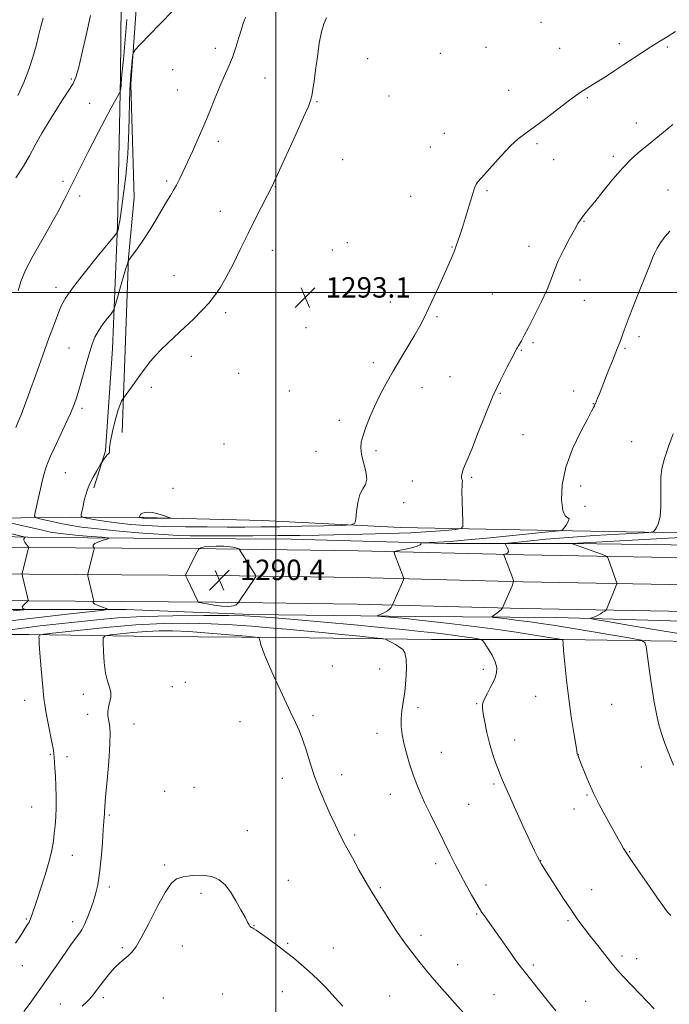
# Model space of a CAD drawing. Extents: x 2172300 to 2175200, y 329800 to 332700.
# Drawn here: x 2173400 to 2173654, y 330221 to 330607 of the extents above; entities that cross this region are included whole.
import ezdxf

# ---------------------------------------------------------------- set-up
doc = ezdxf.new("R2010")
doc.units = 0
doc.header["$MEASUREMENT"] = 0
for name, color, linetype, lineweight in [('32000', 7, 'Continuous', 0), ('DTM HARD BREAKLINE', 7, 'Continuous', 0), ('DTM SPOT ELEVATION', 2, 'Continuous', 13), ('INDEX CONTOUR', 41, 'Continuous', 13), ('INTERMEDIATE CONTOUR', 44, 'Continuous', 0), ('SPOT ELEVATION', 7, 'Continuous', 0)]:
    doc.layers.add(name, color=color, linetype=linetype, lineweight=lineweight)
doc.styles.add('Style-ITALICS', font='ITALICS.shx')

# ---------------------------------------------------------------- blocks, each defined once
blk = doc.blocks.new('SPOT')
at = {"layer": 'SPOT ELEVATION'}
for p, q in [((-3.910000000149012, -3.909999999974389), (3.820000000298023, 3.809999999997672)), ((-1.649999999906868, 3.770000000018626), (1.720000000204891, -3.929999999993015))]:
    blk.add_line(p, q, dxfattribs=at)

msp = doc.modelspace()

# ---------------------------------------------------------------- linework, layer by layer
at = {"layer": '32000', "flags": 128}
for points in [[(2173500, 332500), (2173500, 330000)], [(2172500, 330500), (2175000, 330500)]]:
    msp.add_lwpolyline(points, dxfattribs=at)
at = {"layer": 'DTM HARD BREAKLINE', "extrusion": (-0.1019098170209439, 0.04052878799006301, 0.9939677090020652), "elevation": -206817.616959324, "flags": 128}
msp.add_lwpolyline([(-1110230.86736947, 1886173.39507548), (-1110295.570582306, 1886150.235344292), (-1110318.132782055, 1886143.579201077)], dxfattribs=at)
at = {"layer": 'DTM HARD BREAKLINE'}
for points in [[(2173443.78, 330769.37, 1277.92), (2173440.88, 330704.38, 1280.5), (2173439.62, 330642.6, 1284.54), (2173439.2, 330584.86, 1285.79), (2173437.96, 330526.32, 1287.81), (2173435.99, 330477.88, 1291), (2173433.27, 330437.92, 1291.89), (2173428.73, 330423.41, 1292.25)], [(2173444.5, 330537.18, 1289.22), (2173443.21, 330581.61, 1288.42), (2173446.37, 330626, 1286.96), (2173447.93, 330674.45, 1283.81), (2173446.78, 330737.45, 1280.91), (2173449.02, 330768.12, 1279.49)], [(2173462.52, 330403.52, 1289.37), (2173505.96, 330403.2, 1289.2), (2173566.84, 330401.54, 1287.76), (2173615.96, 330401.59, 1283.99), (2173684.16, 330400.68, 1280.39), (2173734.48, 330398.69, 1277.87), (2173771.03, 330399.23, 1275.84), (2173818.51, 330398.07, 1274.39), (2173858.7, 330396.97, 1273.15), (2173930.95, 330395.22, 1270.92), (2174000.77, 330394.71, 1267.69), (2174068.57, 330395.03, 1266.28), (2174114.84, 330393.47, 1264.63), (2174185.06, 330391.33, 1263.14), (2174256.9, 330389.99, 1260.9), (2174268.28, 330391.94, 1260.7), (2174274.84, 330399.61, 1260.61), (2174278.53, 330405.26, 1260.7), (2174280.68, 330421.89, 1261.36), (2174279.22, 330444.64, 1262.06), (2174277.55, 330493.77, 1262.81)], [(2173419.55, 330411.95, 1291.65), (2173448.3, 330411.74, 1294.15), (2173494.92, 330410.62, 1293.51), (2173548.91, 330407.89, 1291.26), (2173609.13, 330406.68, 1288.17), (2173679.84, 330405.38, 1284.21), (2173747.42, 330402.17, 1279.06), (2173813.88, 330403.24, 1276.29), (2173881.09, 330401.97, 1274.07), (2173937.82, 330402.72, 1272.8), (2173987.15, 330400.41, 1271.69), (2174030.67, 330400.1, 1269.4), (2174073.79, 330399, 1267.26), (2174141.39, 330397.73, 1265.67), (2174177.13, 330397.08, 1263.69), (2174242.39, 330394.66, 1263.14), (2174262.22, 330395.68, 1263.06), (2174268.09, 330401.08, 1262.82), (2174277.55, 330420.05, 1262.7), (2174276.15, 330441.04, 1262.43)], [(2172542.22, 330412.17, 1278.79), (2172610.28, 330411.28, 1272.8), (2172683.76, 330409.97, 1266.62), (2172762.66, 330408.23, 1261.79), (2172827.1, 330406.59, 1257.95), (2172901.64, 330405.66, 1256.01), (2172963.82, 330404.81, 1256.76), (2173044.19, 330403.45, 1258.11), (2173131.56, 330403.2, 1262.9), (2173212.84, 330402.6, 1269.79), (2173292.13, 330401.24, 1276.52), (2173367.06, 330400.31, 1283.18), (2173439.69, 330399.78, 1288.84), (2173476.63, 330399.51, 1290.26), (2173532.29, 330398.71, 1288.64), (2173597.19, 330397.07, 1285.63), (2173668.66, 330395.77, 1282.07), (2173749.06, 330394.02, 1277.47), (2173840.7, 330392.57, 1273.71), (2173908.35, 330391.68, 1271.89), (2174000.75, 330389.09, 1269.16), (2174073.77, 330388.56, 1266.78), (2174151.9, 330387.6, 1264.33), (2174232.37, 330386.23, 1262.07)], [(2173419.55, 330411.95, 1291.65), (2173380.57, 330411.42, 1287.14), (2173332.67, 330410.96, 1282.26), (2173284.76, 330410.5, 1277.38), (2173225.5, 330411.75, 1272.78), (2173182.06, 330412.47, 1267.61), (2173139.84, 330412.37, 1263.89), (2173100.06, 330413.48, 1261.2)], [(2173462.52, 330403.52, 1289.37), (2173408.12, 330403.91, 1286.64), (2173361.45, 330405.07, 1281.72), (2173302.58, 330405.5, 1276.67), (2173251.04, 330407.09, 1273.4), (2173203.54, 330407.03, 1268.48), (2173155.64, 330407.79, 1263.97), (2173107.74, 330408.55, 1261.16), (2173086.63, 330407.89, 1260.58), (2173079.77, 330408.71, 1260.43)], [(2172542.13, 330401.67, 1278.98), (2172610.12, 330400.78, 1273), (2172683.55, 330399.47, 1266.82), (2172762.41, 330397.73, 1261.99), (2172826.9, 330396.09, 1258.15), (2172901.5, 330395.16, 1256.21), (2172963.66, 330394.31, 1256.96), (2173044.09, 330392.95, 1258.31), (2173131.51, 330392.7, 1263.1), (2173212.71, 330392.1, 1269.99), (2173291.97, 330390.74, 1276.72), (2173366.96, 330389.81, 1283.38), (2173439.61, 330389.28, 1289.04), (2173476.52, 330389.01, 1290.46), (2173532.08, 330388.21, 1288.84), (2173596.96, 330386.57, 1285.83), (2173668.45, 330385.27, 1282.27), (2173748.86, 330383.52, 1277.67), (2173840.55, 330382.07, 1273.91), (2173908.16, 330381.18, 1272.09), (2174000.62, 330379.34, 1269.36), (2174073.67, 330378.81, 1266.98), (2174151.76, 330377.85, 1264.53), (2174232.18, 330376.48, 1262.27)], [(2172541.75, 330391.18, 1278.78), (2172609.96, 330390.28, 1272.8), (2172683.34, 330388.97, 1266.62), (2172762.16, 330387.23, 1261.79), (2172826.7, 330385.59, 1257.95), (2172901.36, 330384.66, 1256.01), (2172963.5, 330383.81, 1256.76), (2173043.99, 330382.45, 1258.11), (2173131.46, 330382.2, 1262.9), (2173212.58, 330381.6, 1269.79), (2173291.81, 330380.24, 1276.52), (2173366.86, 330379.31, 1283.18), (2173439.53, 330378.78, 1288.84), (2173476.41, 330378.51, 1290.26), (2173531.87, 330377.71, 1288.64), (2173596.73, 330376.07, 1285.63), (2173668.24, 330374.77, 1282.07), (2173748.66, 330373.02, 1277.47), (2173840.4, 330371.57, 1273.71), (2173907.78, 330370.68, 1271.89), (2174000.49, 330369.59, 1269.16), (2174073.57, 330369.06, 1266.78), (2174151.62, 330368.1, 1264.33), (2174231.99, 330366.73, 1262.07)], [(2174313.85, 330281.84, 1265.8), (2174312.95, 330318.76, 1262.95), (2174309.23, 330340.55, 1260.89), (2174301.55, 330353.82, 1260.49), (2174294.59, 330358.92, 1260.1), (2174284.89, 330359.77, 1259.78), (2174249.94, 330362.74, 1261.36), (2174202.54, 330363.87, 1262.63), (2174142.32, 330364.31, 1263.86), (2174076.27, 330364.79, 1266.2), (2174008.66, 330364.51, 1268.29), (2173948.45, 330366.89, 1270.27), (2173889, 330366.94, 1271.98), (2173809.35, 330367.91, 1274.39), (2173735.53, 330369.23, 1277.84), (2173667.93, 330370.89, 1281.44), (2173610.05, 330372.48, 1284.73), (2173554.88, 330372.88, 1287.46), (2173490.38, 330373.74, 1289.72), (2173441.44, 330375.65, 1288.41), (2173388.21, 330375.65, 1285.17), (2173336.53, 330375.64, 1280.81), (2173321.76, 330376.14, 1280.01)], [(2173452.63, 330365.08, 1295.62), (2173403.28, 330365.83, 1291.69), (2173335.29, 330365.94, 1285.6), (2173276.64, 330369.09, 1279.5), (2173225.36, 330371.41, 1274.31), (2173178.72, 330369.03, 1268.37), (2173122, 330370.22, 1264.84), (2173060.22, 330371.06, 1261.44), (2172994.17, 330370.77, 1258.15), (2172930.83, 330370.84, 1256.17), (2172916.84, 330369.78, 1255.22)], [(2173452.63, 330365.08, 1295.62), (2173503.53, 330364.71, 1293.6), (2173561.03, 330363.9, 1291.26), (2173612.71, 330363.91, 1287.98), (2173663.99, 330363.15, 1284.81), (2173721.89, 330363.11, 1281.6), (2173770.46, 330362.75, 1278.55), (2173807.36, 330360.93, 1277.32), (2173867.97, 330360.88, 1274.71), (2173931.3, 330360.41, 1272.81), (2173995.01, 330357.61, 1271.38), (2174052.5, 330356.42, 1270.35), (2174105.74, 330356.8, 1268.69), (2174158.96, 330354.86, 1266.99), (2174236.28, 330354.68, 1264.65), (2174279.01, 330353.59, 1263.82), (2174291.44, 330351.95, 1263.54), (2174301.87, 330343.71, 1263.23), (2174306.8, 330328.13, 1263.5), (2174311.26, 330299.74, 1264.93)]]:
    msp.add_polyline3d(points, dxfattribs=at)
at = {"layer": 'DTM SPOT ELEVATION'}
for p in [(2173603.92, 330605.88, 1293.78), (2173634.54, 330597.58, 1292.5), (2173476.29, 330595.75, 1289.48), (2173564.4, 330593.75, 1293.71), (2173582.37, 330596.17, 1293.69), (2173611.2, 330595.72, 1293.16), (2173653.4, 330596.23, 1291.76), (2173536.04, 330591.63, 1293.3), (2173459.65, 330587.33, 1288.82), (2173419.83, 330583.66, 1283.78), (2173495.79, 330584.17, 1290.94), (2173461.38, 330579.34, 1289.1), (2173591.19, 330579.22, 1292.96), (2173427.03, 330574.12, 1285.38), (2173516.14, 330574.78, 1292.13), (2173544.31, 330577.06, 1293.29), (2173622.11, 330576.33, 1291.8), (2173641.31, 330566.42, 1290.62), (2173477.49, 330559.29, 1290.44), (2173566, 330562.41, 1292.9), (2173560.5, 330557.08, 1292.84), (2173602.38, 330558.31, 1291.69), (2173526.16, 330552.13, 1292.83), (2173608.92, 330552.02, 1291.21), (2173632.22, 330553.43, 1290.33), (2173416.67, 330543.58, 1285.72), (2173457.26, 330543.75, 1289.75), (2173499.88, 330541.49, 1292.08), (2173582.69, 330539.94, 1291.81), (2173653.65, 330540.13, 1288.77), (2173423.13, 330537.87, 1286.36), (2173552.85, 330537.73, 1292.87), (2173478.25, 330531.85, 1291.12), (2173620.76, 330527.86, 1289.91), (2173498.63, 330516.57, 1292.75), (2173522.17, 330516.66, 1292.96), (2173528.04, 330519.57, 1292.97), (2173569, 330517.86, 1292.07), (2173599.22, 330518.05, 1290.63), (2173460.07, 330506.61, 1291.1), (2173619.16, 330504.87, 1289.42), (2173413.84, 330501.99, 1287.46), (2173584.88, 330499.35, 1291.14), (2173620.87, 330496.97, 1289.16), (2173544.82, 330496.22, 1292.64), (2173480.31, 330492.08, 1292.36), (2173563.1, 330490.47, 1291.82), (2173511.8, 330486.2, 1293.22), (2173642.31, 330482.73, 1287.6), (2173418.96, 330478.23, 1289.03), (2173600.82, 330480.38, 1289.74), (2173636.75, 330478.06, 1287.84), (2173466.9, 330474.93, 1292.5), (2173596.21, 330477.26, 1289.89), (2173538.19, 330472.46, 1292.41), (2173485.47, 330468.3, 1293.16), (2173568.2, 330466.92, 1291.06), (2173451.19, 330462.76, 1292.43), (2173557.31, 330462.73, 1291.35), (2173505.25, 330461.4, 1293.07), (2173587.97, 330460.46, 1289.84), (2173616.76, 330461.41, 1288.55), (2173424.07, 330454.54, 1290.35), (2173624.36, 330456.45, 1288.05), (2173400.74, 330453.07, 1288.01), (2173524.92, 330449.86, 1292.45), (2173596.82, 330444.28, 1289.04), (2173479.65, 330440.57, 1293.77), (2173639.38, 330441.55, 1286.82), (2173515.74, 330437.66, 1292.74), (2173539.24, 330437.92, 1291.71), (2173417.6, 330429.39, 1290.94), (2173576.74, 330427.53, 1289.78), (2173553.5, 330426.08, 1290.93), (2173619.48, 330424.11, 1287.45), (2173459.77, 330423.24, 1293.48), (2173550.03, 330417.54, 1291.56), (2173621.2, 330416.13, 1287.89), (2173522.12, 330353.52, 1293.66), (2173540.64, 330352.4, 1292.88), (2173581.28, 330352.23, 1290.46), (2173464.5, 330347.17, 1295.31), (2173459.4, 330345.37, 1295.29), (2173401.67, 330340.02, 1291.35), (2173424.62, 330342.37, 1293.34), (2173578.75, 330338.76, 1290.11), (2173601.78, 330341.58, 1288.72), (2173555.68, 330337.17, 1291.56), (2173631.6, 330338.55, 1287.03), (2173426.31, 330334.51, 1293.43), (2173485.98, 330331.64, 1294.76), (2173514.57, 330334.1, 1293.71), (2173444.43, 330330.79, 1294.73), (2173539.71, 330327.08, 1292.55), (2173593.63, 330324.46, 1289.35), (2173564.89, 330319.63, 1291.17), (2173411.73, 330318.9, 1291.86), (2173418.19, 330318.03, 1292.52), (2173618.53, 330318.75, 1287.98), (2173643.26, 330313.92, 1286.76), (2173502.56, 330309.47, 1294.57), (2173525.86, 330310.95, 1293.48), (2173456.45, 330304.35, 1295.52), (2173467.89, 330306.01, 1295.66), (2173585.54, 330307.27, 1290.23), (2173544.88, 330303.26, 1292.65), (2173621.95, 330302.91, 1288.13), (2173404.4, 330298.27, 1290.94), (2173575.51, 330299.33, 1291.06), (2173616.83, 330297.41, 1288.57), (2173434.81, 330295.11, 1294.2), (2173488.89, 330288.96, 1295.35), (2173530.96, 330287.28, 1293.72), (2173638.6, 330280.77, 1287.91), (2173420.33, 330279.25, 1292.87), (2173603.82, 330277.25, 1289.96), (2173456.43, 330275.43, 1295.81), (2173562.63, 330275.97, 1292.42), (2173504.94, 330269.47, 1295.39), (2173434.72, 330266.85, 1294.38), (2173540.96, 330266.6, 1293.79), (2173582.34, 330267.69, 1291.53), (2173623.69, 330265.8, 1289.22), (2173470.67, 330264.37, 1296.3), (2173402.23, 330254.33, 1291.83), (2173578.64, 330256.28, 1292.14), (2173614.47, 330253.67, 1290.22), (2173420.38, 330253.25, 1293.48), (2173491.41, 330251.65, 1295.96), (2173556.88, 330247.95, 1293.58), (2173439.86, 330243.13, 1295.77), (2173463.32, 330243.68, 1296.67), (2173504.71, 330244.76, 1295.86), (2173522.51, 330242.88, 1295.39), (2173635.58, 330239.75, 1289.66), (2173641.42, 330238.78, 1289.41), (2173400.71, 330236, 1292.75), (2173571.22, 330236.39, 1293.31), (2173600.86, 330236.23, 1291.7), (2173432.43, 330223.51, 1296.41), (2173455.88, 330223.34, 1297.22), (2173479.24, 330224.85, 1297.29), (2173502.59, 330225.78, 1296.62), (2173544.58, 330224.12, 1295.07), (2173585.49, 330224.69, 1293.06), (2173415.61, 330220.94, 1295.12), (2173621.35, 330221.98, 1291.19)]:
    msp.add_point(p, dxfattribs=at)
at = {"layer": 'INDEX CONTOUR', "elevation": 1290, "flags": 128}
for points in [[(2173488.209, 330608.0081000001), (2173487.7511, 330606.9650000001), (2173487.225, 330605.4660000001), (2173486.527, 330603.192), (2173485.575, 330599.9630000001), (2173484.391, 330596.1280000001), (2173483.016, 330592.1720000001), (2173481.489, 330588.4430000001), (2173479.829, 330584.7390000001), (2173478.047, 330580.7180000001), (2173476.1489, 330576.1299000001), (2173474.119, 330571.0810000001), (2173471.934, 330565.7630000001), (2173469.61, 330560.3971000001), (2173467.32, 330555.3030000001), (2173463.627, 330547.2280000001), (2173462.291, 330544.3860000001), (2173461.122, 330542.094), (2173459.975, 330540.1150000001), (2173458.711, 330538.0810000001), (2173457.195, 330535.594), (2173453.16, 330528.6410000001), (2173450.7839, 330524.7200000001), (2173448.327, 330520.947), (2173446.061, 330517.6560000001), (2173444.296, 330515.1790000001), (2173442.219, 330512.3590000001), (2173442.1319, 330512.1670000001), (2173441.837, 330511.2580000001), (2173441.151, 330508.9550000001), (2173439.988, 330504.9260000001), (2173437.508, 330496.2310000001), (2173436.832, 330493.9510000001), (2173436.301, 330492.7690000001), (2173435.462, 330491.6690000001), (2173434.004, 330489.871), (2173432.204, 330487.5160000001), (2173430.481, 330484.9810000001), (2173429.145, 330482.5000000001), (2173428.058, 330479.7560000001), (2173426.972, 330476.29), (2173425.707, 330471.8550000001), (2173423.131, 330462.6110000001), (2173422.088, 330459.1180000001), (2173420.999, 330456.0190000001), (2173419.538, 330452.5150000001)], [(2173419.538, 330452.5150000001), (2173417.511, 330448.077), (2173413.17, 330438.876), (2173411.647, 330435.5390000001), (2173410.586, 330432.9980000001), (2173409.796, 330430.7890000001), (2173409.11, 330428.5020000001), (2173408.448, 330425.9490000001), (2173407.753, 330422.991), (2173406.998, 330419.6201000001), (2173405.722, 330413.7640000001), (2173405.482, 330412.3360000001), (2173405.823, 330411.7090000001), (2173407.038, 330411.3470000001), (2173409.305, 330410.8200000001), (2173412.3419, 330410.1330000001), (2173415.7551, 330409.3960000001), (2173419.363, 330408.6950000001), (2173423.855, 330408.001), (2173430.136, 330407.2600000001), (2173438.639, 330406.4480000001), (2173447.909, 330405.6730000001), (2173456.022, 330405.0710000001), (2173461.727, 330404.741), (2173466.475, 330404.6181000001), (2173472.393, 330404.5970000001), (2173480.959, 330404.5950000001), (2173491.065, 330404.6080000001), (2173500.956, 330404.6550000001), (2173509.365, 330404.7490000001), (2173516.978, 330404.8831000001), (2173534.149, 330405.2300000001), (2173543.821, 330405.4700000001), (2173552.927, 330405.8060000001), (2173560.565, 330406.2500000001), (2173566.448, 330406.7180000001), (2173570.449, 330407.0980000001), (2173572.567, 330407.4140000001), (2173573.311, 330408.2360000001), (2173573.322, 330410.2660000001), (2173573.146, 330413.8890000001), (2173572.969, 330418.2121000001), (2173572.886, 330422.0220000001), (2173572.953, 330424.4010000001), (2173573.073, 330425.6020000001), (2173573.109, 330426.1740000001), (2173572.805, 330427.1390000001), (2173572.772, 330427.9610000001), (2173573.007, 330429.1780000001), (2173573.437, 330430.5860000001), (2173573.939, 330431.9000000001), (2173574.467, 330433.0641000001), (2173575.288, 330434.9100000001), (2173576.747, 330438.4950000001), (2173579.066, 330444.4709000001), (2173581.969, 330451.866), (2173585.06, 330459.3030000001), (2173587.97, 330465.6249000001), (2173590.464, 330470.5650000001), (2173593.458, 330476.2050000001), (2173594.347, 330477.9240000001), (2173594.638, 330478.4051000001), (2173595.004, 330478.9770000001), (2173595.506, 330479.7890000001), (2173596.226, 330481.0320000001), (2173597.339, 330483.0700000001), (2173599.042, 330486.3040000001), (2173601.409, 330490.9160000001), (2173604.015, 330496.1890000001), (2173606.311, 330501.1880000001), (2173607.925, 330505.2400000001), (2173609.206, 330508.7530000001), (2173610.679, 330512.3990000001), (2173612.702, 330516.6180000001), (2173614.96, 330520.9100000001), (2173616.969, 330524.5430000001), (2173618.375, 330526.9860000001), (2173619.345, 330528.5340000001), (2173620.174, 330529.6840000001), (2173621.165, 330530.9290000001), (2173622.639, 330532.741), (2173624.926, 330535.5840000001), (2173628.205, 330539.7000000001), (2173632.065, 330544.4330000001), (2173635.946, 330548.9020000001), (2173639.457, 330552.4760000001), (2173642.88, 330555.5100000001), (2173646.667, 330558.6040000001), (2173651.072, 330562.1640000001), (2173655.558, 330565.8090000001)], [(2173473.1291, 330377.8670000001), (2173475.801, 330377.4301000001), (2173478.849, 330377.0370000001), (2173481.559, 330376.8900000001), (2173483.38, 330377.1230000001), (2173484.42, 330377.577), (2173484.949, 330378.0200000001), (2173485.236, 330378.3230000001), (2173485.554, 330378.7520000001), (2173491.999, 330388.3450000001), (2173492.174, 330388.7060000001), (2173492.0129, 330389.1940000001), (2173491.377, 330390.2260000001), (2173485.613, 330399.2920000001), (2173485.485, 330399.4210000001), (2173485.273, 330399.5540000001), (2173484.838, 330399.7720000001), (2173483.92, 330400.0390000001), (2173482.228, 330400.2870000001), (2173479.633, 330400.4570000001), (2173476.649, 330400.5190000001), (2173473.954, 330400.4500000001), (2173472.072, 330400.246), (2173470.931, 330399.9800000001), (2173470.307, 330399.7459000001), (2173469.973, 330399.5690000001), (2173469.695, 330399.1960000001), (2173469.232, 330398.3110000001), (2173464.813, 330389.5930000001), (2173464.662, 330389.1930000001), (2173464.77, 330388.7060000001), (2173465.231, 330387.7150000001), (2173469.615, 330378.6680000001), (2173469.741, 330378.5510000001), (2173469.964, 330378.4840000001), (2173470.421, 330378.3779000001), (2173471.378, 330378.1840000001), (2173473.1291, 330377.8670000001)], [(2173648.219, 330219.0930000001), (2173645.699, 330221.7210000001), (2173636.392, 330231.5220000001), (2173634.421, 330233.6350000001), (2173632.9, 330235.3600000001), (2173631.2, 330237.4360000001), (2173628.8599, 330240.393), (2173626.104, 330243.9180000001), (2173623.328, 330247.491), (2173620.813, 330250.7600000001), (2173618.372, 330254.0520000001), (2173615.703, 330257.8630000001), (2173612.637, 330262.4660000001), (2173609.546, 330267.2310000001), (2173605.167, 330274.072), (2173604.057, 330275.8570000001), (2173603.277, 330277.224), (2173602.498, 330278.7550000001), (2173601.384, 330281.1060000001), (2173596.974, 330290.6170000001), (2173594.01, 330297.0490000001), (2173591.378, 330302.8460000001), (2173589.568, 330306.9820000001), (2173588.348, 330309.9490000001), (2173587.31, 330312.6150000001), (2173586.134, 330315.6910000001), (2173584.873, 330319.2560000001), (2173583.67, 330323.2320000001), (2173582.648, 330327.4620000001), (2173581.841, 330331.4810000001), (2173581.259, 330334.7470000001), (2173580.938, 330336.9290000001), (2173581.015, 330338.5490000001), (2173581.649, 330340.3400000001), (2173582.898, 330342.8290000001), (2173584.415, 330345.719), (2173585.747, 330348.5060000001), (2173586.513, 330350.8340000001), (2173586.61, 330352.9260000001), (2173586.004, 330355.1510000001), (2173584.7451, 330357.7300000001), (2173583.225, 330360.2930000001), (2173581.921, 330362.3190000001), (2173581.126, 330363.4450000001), (2173580.408, 330363.9270000001), (2173579.15, 330364.1790000001), (2173576.898, 330364.5340000001), (2173573.835, 330364.9990000001), (2173570.305, 330365.501), (2173566.516, 330365.9880000001), (2173562.132, 330366.4990000001), (2173556.6819, 330367.094), (2173549.7511, 330367.822), (2173541.1659, 330368.6820000001), (2173530.812, 330369.6610000001), (2173518.942, 330370.7230000001), (2173507.281, 330371.7330000001), (2173497.924, 330372.5300000001), (2173492.111, 330373.0020000001), (2173487.675, 330373.2160000001), (2173481.598, 330373.2870000001), (2173471.77, 330373.2980000001), (2173459.713, 330373.2010000001), (2173447.86, 330372.9160000001), (2173438.074, 330372.3890000001), (2173429.948, 330371.6799000001), (2173422.508, 330370.876), (2173415.01, 330370.0470000001), (2173407.639, 330369.2130000001), (2173400.808, 330368.3750000001), (2173394.904, 330367.5530000001)]]:
    msp.add_lwpolyline(points, dxfattribs=at)
at = {"layer": 'INTERMEDIATE CONTOUR', "flags": 128}
for points, elevation in [([(2173460.093, 330610.8410000001), (2173454.445, 330605.0470000001), (2173446.874, 330597.2300000001), (2173444.926, 330595.148), (2173444.145, 330593.8800000001), (2173443.861, 330592.3380000001), (2173443.536, 330589.594), (2173443.155, 330585.3600000001), (2173442.835, 330579.5060000001), (2173442.421, 330563.4530000001), (2173441.978, 330554.4110000001), (2173441.189, 330545.5810000001), (2173440.237, 330537.7530000001), (2173439.388, 330531.746), (2173438.838, 330528.1030000001), (2173438.531, 330526.2520000001), (2173438.345, 330525.3400000001), (2173438.181, 330524.6660000001), (2173437.927, 330523.7300000001), (2173437.74, 330523.3670000001), (2173436.827, 330522.2050000001), (2173430.067, 330513.947), (2173424.9051, 330507.5499000001), (2173420.386, 330501.7500000001), (2173417.598, 330497.7830000001), (2173416.095, 330495.0430000001), (2173415.052, 330492.4680000001), (2173412.468, 330485.7470000001), (2173411.237, 330482.4890000001), (2173410.269, 330479.8190000001), (2173407.94, 330473.2030000001), (2173405.987, 330467.768), (2173401.036, 330454.143), (2173400.382, 330452.4410000001), (2173398.152, 330447.023)], 1288), ([(2173427.364, 330608.648), (2173425.693, 330600.9500000001), (2173424.064, 330593.6400000001), (2173422.711, 330587.8900000001), (2173421.72, 330584.3990000001), (2173420.589, 330581.9760000001), (2173418.675, 330578.9570000001), (2173415.576, 330574.1510000001), (2173411.873, 330568.2720000001), (2173408.392, 330562.5050000001), (2173405.72, 330557.7330000001), (2173403.4889, 330553.6170000001), (2173401.094, 330549.5150000001), (2173398.1161, 330544.9710000001)], 1284), ([(2173408.817, 330607.5690000001), (2173407.963, 330604.2370000001), (2173407.094, 330600.6330000001), (2173406.101, 330596.6800000001), (2173404.847, 330592.2860000001), (2173403.227, 330587.4260000001), (2173401.261, 330582.3299000001), (2173398.999, 330577.2930000001)], 1282), ([(2173441.6661, 330607.1070000001), (2173440.86, 330597.6940000001), (2173440.281, 330591.3420000001), (2173439.682, 330585.4310000001), (2173439.567, 330583.9570000001), (2173439.448, 330581.8560000001), (2173439.354, 330580.8800000001), (2173439.1469, 330579.3020000001), (2173439.036, 330578.827), (2173438.6169, 330577.9620000001), (2173435.555, 330572.3630000001), (2173433.043, 330567.7390000001), (2173430.485, 330562.9430000001), (2173428.265, 330558.6510000001), (2173426.349, 330554.8350000001), (2173422.873, 330547.8290000001), (2173419.21, 330540.5170000001), (2173417.1149, 330536.371), (2173414.674, 330531.7070000001), (2173411.734, 330526.3810000001), (2173408.272, 330520.3890000001), (2173404.794, 330514.2810000001), (2173401.935, 330508.7470000001), (2173400.141, 330504.2830000001), (2173399.083, 330500.621)], 1286), ([(2173519.908, 330607.6690000001), (2173518.7671, 330605.3080000001), (2173517.868, 330602.2300000001), (2173517.05, 330597.7370000001), (2173516.291, 330592.4280000001), (2173515.604, 330587.2270000001), (2173514.999, 330582.8940000001), (2173514.482, 330579.5330000001), (2173514.052, 330577.0820000001), (2173513.623, 330575.2660000001), (2173512.7491, 330572.942), (2173510.895, 330568.7530000001), (2173507.785, 330561.9280000001), (2173499.176, 330543.1660000001), (2173497.998, 330540.665), (2173496.725, 330538.1180000001), (2173492.109, 330529.0580000001), (2173489.133, 330523.1190000001), (2173486.064, 330516.8780000001), (2173483.103, 330510.8880000001), (2173480.438, 330505.7230000001), (2173478.169, 330501.7660000001), (2173476.041, 330498.6461000001), (2173473.714, 330495.7990000001), (2173470.929, 330492.7790000001), (2173467.77, 330489.5910000001), (2173464.405, 330486.3580000001), (2173457.821, 330480.2400000001), (2173455.059, 330477.6000000001), (2173452.8559, 330475.3070000001), (2173450.912, 330473.0170000001), (2173448.823, 330470.2890000001), (2173446.338, 330466.8880000001), (2173443.833, 330463.3920000001), (2173439.987, 330457.9680000001), (2173439.597, 330457.3460000001), (2173438.993, 330456.0150000001), (2173438.15, 330453.5420000001), (2173437.096, 330449.7400000001), (2173436.042, 330445.4180000001), (2173435.251, 330441.6310000001), (2173434.9, 330439.1839000001), (2173434.834, 330437.8750000001), (2173434.813, 330437.251), (2173434.644, 330436.903), (2173433.832, 330436.1620000001), (2173433.258, 330435.469), (2173432.687, 330434.6780000001), (2173431.955, 330433.5870000001), (2173431.635, 330433.0650000001), (2173429.885, 330430.0850000001), (2173428.509, 330427.6240000001), (2173427.202, 330425.0540000001), (2173426.218, 330422.7229000001), (2173425.512, 330420.5860000001), (2173424.967, 330418.5020000001), (2173424.488, 330416.3990000001), (2173424.086, 330414.4850000001), (2173423.7969, 330413.0401000001), (2173423.722, 330412.2370000001), (2173424.236, 330411.8420000001), (2173425.779, 330411.5170000001), (2173428.664, 330411.0001000001), (2173432.702, 330410.3389000001), (2173437.577, 330409.6589), (2173443.059, 330409.0700000001), (2173449.277, 330408.6050000001), (2173456.447, 330408.2829000001), (2173464.605, 330408.1100000001), (2173473.07, 330408.0440000001), (2173480.982, 330408.0310000001), (2173487.806, 330408.0320000001), (2173494.305, 330408.0620000001), (2173501.568, 330408.1500000001), (2173510.2, 330408.3100000001), (2173518.8689, 330408.4990000001), (2173525.759, 330408.6600000001), (2173529.562, 330408.8360000001), (2173531.011, 330409.474), (2173531.3491, 330411.1190000001), (2173531.625, 330414.0690000001), (2173532.127, 330417.6200000001), (2173532.95, 330420.822), (2173534.091, 330423.0170000001), (2173535.156, 330424.7350000001), (2173535.654, 330426.7990000001), (2173535.267, 330429.7810000001), (2173533.561, 330436.5050000001), (2173533.2579, 330439.0810000001), (2173533.503, 330441.349), (2173534.218, 330443.8950000001), (2173535.335, 330447.165), (2173536.82, 330451.0490000001), (2173538.649, 330455.2990000001), (2173540.7991, 330459.7170000001), (2173543.255, 330464.3131000001), (2173546.002, 330469.148), (2173548.975, 330474.1980000001), (2173554.446, 330483.3880000001), (2173556.412, 330486.8300000001), (2173558.083, 330489.9990000001), (2173559.866, 330493.6830000001), (2173562.038, 330498.3880000001), (2173564.356, 330503.5090000001), (2173569.086, 330514.0590000001), (2173569.766, 330515.6550000001), (2173570.171, 330516.7220000001), (2173570.793, 330518.6250000001), (2173572.079, 330522.3380000001), (2173573.0921, 330525.4390000001), (2173574.3369, 330529.4600000001), (2173576.775, 330537.5140000001), (2173577.591, 330540.1110000001), (2173578.154, 330541.702), (2173578.585, 330542.6350000001), (2173579.063, 330543.3060000001), (2173581.797, 330546.3150000001), (2173584.763, 330549.6820000001), (2173588.3779, 330553.7179), (2173591.945, 330557.452), (2173594.991, 330560.2040000001), (2173597.931, 330562.4540000001), (2173601.405, 330564.974), (2173605.797, 330568.2790000001), (2173614.545, 330574.9850000001), (2173617.368, 330577.072), (2173619.251, 330578.3720000001), (2173620.744, 330579.3260000001), (2173624.224, 330581.5150000001), (2173626.582, 330583.0130000001), (2173629.496, 330584.8830000001), (2173632.828, 330587.0420000001), (2173636.384, 330589.3730000001), (2173643.529, 330594.1020000001), (2173646.919, 330596.295), (2173650.116, 330598.2890000001), (2173653.279, 330600.2250000001), (2173656.618, 330602.295)], 1292), ([(2173654.756, 330255.6640000001), (2173653.763, 330256.7160000001), (2173653.497, 330257.0220000001), (2173653.189, 330257.4060000001), (2173652.661, 330258.0960000001), (2173651.568, 330259.599), (2173649.525, 330262.4930000001), (2173646.358, 330267.045), (2173642.746, 330272.2830000001), (2173639.577, 330276.9240000001), (2173637.509, 330280.028), (2173636.26, 330282.0080000001), (2173635.315, 330283.621), (2173634.232, 330285.5190000001), (2173631.126, 330291.05), (2173629.004, 330294.8900000001), (2173626.693, 330299.2200000001), (2173624.444, 330303.7140000001), (2173622.477, 330308.0410000001), (2173620.886, 330311.844), (2173619.731, 330314.7560000001), (2173618.28, 330318.5470000001), (2173618.203, 330318.7880000001), (2173618.126, 330319.1240000001), (2173617.9349, 330320.1940000001), (2173617.493, 330322.7650000001), (2173616.716, 330327.3610000001), (2173615.736, 330333.5440000001), (2173614.738, 330340.6380000001), (2173613.883, 330347.9260000001), (2173613.218, 330354.5350000001), (2173612.767, 330359.5550000001), (2173612.532, 330362.3620000001), (2173612.418, 330363.8711000001), (2173612.405, 330363.8940000001), (2173612.232, 330363.9320000001), (2173607.913, 330364.6220000001), (2173602.085, 330365.54), (2173594.16, 330366.7430000001), (2173585.026, 330368.0410000001), (2173575.596, 330369.2640000001), (2173566.855, 330370.317), (2173559.8141, 330371.1270000001), (2173555.126, 330371.6510000001), (2173552.039, 330371.9760000001), (2173549.446, 330372.2230000001), (2173541.284, 330372.9310000001), (2173540.037, 330373.0520000001), (2173539.777, 330373.1790000001), (2173540.282, 330373.4199000001), (2173541.315, 330373.8540000001), (2173542.577, 330374.4479000001), (2173543.755, 330375.1350000001), (2173544.603, 330375.8460000001), (2173545.137, 330376.4940000001), (2173545.442, 330376.9831000001), (2173545.704, 330377.4640000001), (2173549.6039, 330386.415), (2173550.007, 330387.3730000001), (2173550.112, 330387.8400000001), (2173550.008, 330388.2150000001), (2173546.594, 330397.0560000001), (2173546.309, 330397.9890000001), (2173546.6671, 330398.4320000001), (2173547.977, 330398.7620000001), (2173550.35, 330399.2740000001), (2173553.1161, 330399.9140000001), (2173555.409, 330400.5420000001), (2173556.585, 330401.0440000001), (2173556.8961, 330401.4070000001), (2173556.814, 330401.6420000001), (2173556.784, 330401.7660000001), (2173557.138, 330401.8179000001), (2173560.211, 330401.8920000001), (2173563.536, 330402.0430000001), (2173568.455, 330402.3780000001), (2173575.064, 330402.9480000001), (2173582.635, 330403.6740000001), (2173590.2331, 330404.4410000001), (2173606.899, 330406.1770000001), (2173609.567, 330406.4350000001), (2173611.017, 330406.5550000001), (2173611.706, 330406.599), (2173612.056, 330406.6520000001), (2173612.36, 330406.9090000001), (2173612.881, 330407.5900000001), (2173613.752, 330408.7960000001), (2173614.601, 330410.1560000001), (2173614.929, 330411.1821000001), (2173614.407, 330411.6460000001), (2173613.39, 330412.3720000001), (2173612.3989, 330414.4481), (2173611.9171, 330418.6560000001), (2173612.254, 330424.5760000001), (2173613.682, 330431.4830000001), (2173616.28, 330438.6330000001), (2173619.367, 330445.197), (2173622.071, 330450.3250000001), (2173623.73, 330453.4270000001), (2173624.526, 330454.952), (2173624.851, 330455.6130000001), (2173625.0451, 330456.0380000001), (2173625.251, 330456.5200000001), (2173626.053, 330458.4930000001), (2173626.783, 330460.3180000001), (2173630.502, 330469.7880000001), (2173631.853, 330473.1960000001), (2173633.921, 330478.295), (2173634.726, 330480.3500000001), (2173636.521, 330485.2560000001), (2173638.075, 330489.3680000001), (2173640.323, 330495.1200000001), (2173647.151, 330512.3940000001), (2173647.751, 330513.8780000001), (2173648.466, 330515.5190000001), (2173649.432, 330517.42), (2173650.74, 330519.5320000001), (2173652.427, 330521.7880000001), (2173654.309, 330524.0600000001)], 1288), ([(2173655.798, 330314.665), (2173654.01, 330319.1850000001), (2173652.344, 330323.5790000001), (2173651.02, 330327.3880000001), (2173649.98, 330330.9540000001), (2173649.095, 330334.822), (2173648.261, 330339.3810000001), (2173647.465, 330344.3950000001), (2173646.718, 330349.474), (2173645.054, 330361.1900000001), (2173644.6249, 330362.8050000001), (2173643.09, 330363.6330000001), (2173639.131, 330364.3851000001), (2173614.936, 330368.4621000001), (2173608.67, 330369.4940000001), (2173603.909, 330370.2350000001), (2173599.59, 330370.8400000001), (2173594.964, 330371.4270000001), (2173590.524, 330371.9570000001), (2173587.073, 330372.3570000001), (2173585.205, 330372.5920000001), (2173584.676, 330372.7909000001), (2173585.032, 330373.126), (2173585.85, 330373.7100000001), (2173586.83, 330374.4280000001), (2173587.703, 330375.1060000001), (2173588.261, 330375.6080000001), (2173588.549, 330375.9360000001), (2173588.676, 330376.1310000001), (2173588.761, 330376.2940000001), (2173592.539, 330384.9310000001), (2173593.049, 330386.2070000001), (2173593.089, 330387.0621000001), (2173592.694, 330388.2270000001), (2173589.291, 330397.0680000001), (2173589.252, 330397.2150000001), (2173589.349, 330397.2920000001), (2173589.663, 330397.3670000001), (2173590.218, 330397.5110000001), (2173590.793, 330397.8140000001), (2173591.109, 330398.3699), (2173590.976, 330399.2180000001), (2173590.563, 330400.1600000001), (2173590.129, 330400.9440000001), (2173590.0189, 330401.3950000001), (2173590.916, 330401.6630000001), (2173593.589, 330401.9760000001), (2173598.613, 330402.5070000001), (2173605.79, 330403.2010000001), (2173614.725, 330403.947), (2173624.8, 330404.6420000001), (2173634.481, 330405.2260000001), (2173642.011, 330405.6461000001), (2173646.161, 330405.9010000001), (2173647.83, 330406.1850000001), (2173648.451, 330406.7409000001), (2173649.1679, 330407.8040000001), (2173649.984, 330409.5680000001), (2173650.615, 330412.2210000001), (2173650.86, 330415.8210000001), (2173650.846, 330419.9220000001), (2173650.782, 330423.9480000001), (2173650.871, 330427.5130000001), (2173651.303, 330430.9870000001), (2173652.263, 330434.9260000001), (2173653.833, 330439.6600000001), (2173655.682, 330444.5970000001)], 1286), ([(2173446.816, 330412.6460000001), (2173446.714, 330412.3590000001), (2173446.6051, 330411.9040000001), (2173446.59, 330411.7960000001), (2173446.622, 330411.7500000001), (2173446.729, 330411.724), (2173447.212, 330411.6420000001), (2173447.552, 330411.5950000001), (2173447.987, 330411.5540000001), (2173448.788, 330411.5210000001), (2173450.285, 330411.4981000001), (2173457.48, 330411.4780000001), (2173458.6571, 330411.4950000001), (2173458.749, 330411.6180000001), (2173457.833, 330411.9500000001), (2173456.057, 330412.5410000001), (2173453.839, 330413.2050000001), (2173451.667, 330413.702), (2173449.935, 330413.8539000001), (2173448.67, 330413.7350000001), (2173447.805, 330413.4810000001), (2173447.271, 330413.2059000001), (2173446.974, 330412.9290000001), (2173446.816, 330412.6460000001)], 1294), ([(2173391.873, 330410.616), (2173402.686, 330408.099), (2173408.0479, 330406.8700000001), (2173411.77, 330406.0630000001), (2173414.6601, 330405.5700000001), (2173418.005, 330405.1870000001), (2173422.655, 330404.7590000001), (2173427.73, 330404.3280000001), (2173431.916, 330403.9840000001), (2173434.195, 330403.7810000001), (2173434.723, 330403.6089000001), (2173433.9561, 330403.3230000001), (2173432.372, 330402.8180000001), (2173430.555, 330402.1710000001), (2173429.113, 330401.5000000001), (2173428.491, 330400.9090000001), (2173428.478, 330400.4370000001), (2173428.698, 330400.1080000001), (2173428.8351, 330399.8790000001), (2173428.796, 330399.442), (2173428.548, 330398.4220000001), (2173426.34, 330389.6870000001), (2173426.297, 330389.4140000001), (2173426.368, 330388.9490000001), (2173428.7199, 330378.9340000001), (2173428.695, 330378.8290000001), (2173428.585, 330378.7259000001), (2173428.426, 330378.5440000001), (2173428.4871, 330378.2439000001), (2173429.097, 330377.7940000001), (2173430.437, 330377.1940000001), (2173432.104, 330376.5640000001), (2173433.551, 330376.0520000001), (2173434.116, 330375.7430000001), (2173432.688, 330375.4540000001), (2173428.045, 330374.9400000001), (2173419.458, 330374.0110000001), (2173408.182, 330372.7210000001), (2173395.965, 330371.1830000001)], 1288), ([(2173392.403, 330406.3370000001), (2173400.78, 330404.3531000001), (2173401.816, 330404.0580000001), (2173401.795, 330403.925), (2173401.492, 330403.7340000001), (2173401.233, 330403.3940000001), (2173401.233, 330402.8470000001), (2173401.625, 330402.0800000001), (2173402.231, 330401.2550000001), (2173402.7929, 330400.5790000001), (2173403.104, 330400.1730000001), (2173403.167, 330399.817), (2173403.034, 330399.2050000001), (2173400.8199, 330390.4710000001), (2173400.665, 330389.8020000001), (2173400.657, 330389.349), (2173400.788, 330388.7230000001), (2173402.853, 330379.9580000001), (2173402.983, 330379.3), (2173402.898, 330378.947), (2173402.5251, 330378.5980000001), (2173401.855, 330378.0290000001), (2173401.14, 330377.3350000001), (2173400.696, 330376.6880000001), (2173400.741, 330376.224), (2173401.102, 330375.9330000001), (2173401.508, 330375.768), (2173401.674, 330375.6770000001), (2173401.255, 330375.5930000001), (2173397.1229, 330375.1270000001)], 1286), ([(2173660.207, 330365.8850000001), (2173649.78, 330367.5980000001), (2173638.809, 330369.4360000001), (2173629.9, 330370.9410000001), (2173624.988, 330371.7820000001), (2173623.307, 330372.1320000001), (2173623.414, 330372.2910000001), (2173624.091, 330372.5110000001), (2173625.0131, 330372.8560000001), (2173626.074, 330373.3390000001), (2173627.165, 330373.9510000001), (2173628.153, 330374.5780000001), (2173628.897, 330375.0800000001), (2173629.315, 330375.3910000001), (2173629.558, 330375.724), (2173629.835, 330376.3670000001), (2173633.366, 330385.0560000001), (2173633.595, 330385.6850000001), (2173633.6, 330386.1390000001), (2173633.3841, 330386.8090000001), (2173630.221, 330395.6200000001), (2173629.918, 330396.2530000001), (2173629.23, 330396.6941000001), (2173627.569, 330397.3231), (2173615.832, 330401.5849000001), (2173615.849, 330401.5920000001), (2173682.4379, 330405.2340000001)], 1284), ([(2173609.694, 330218.2889), (2173606.302, 330222.528), (2173597.292, 330233.871), (2173595.75, 330235.8550000001), (2173594.088, 330238.1040000001), (2173591.79, 330241.3070000001), (2173582.903, 330253.8140000001), (2173581.702, 330255.5260000001), (2173580.762, 330256.9230000001), (2173579.807, 330258.4530000001), (2173578.523, 330260.6250000001), (2173576.698, 330263.7850000001), (2173574.525, 330267.6380000001), (2173572.304, 330271.7220000001), (2173570.243, 330275.7140000001), (2173568.204, 330279.827), (2173565.961, 330284.4090000001), (2173560.717, 330295.0650000001), (2173558.314, 330300.0410000001), (2173556.426, 330304.1380000001), (2173554.937, 330307.6980000001), (2173553.637, 330311.2600000001), (2173552.368, 330315.2120000001), (2173551.188, 330319.3360000001), (2173550.205, 330323.2630000001), (2173549.514, 330326.724), (2173549.147, 330329.8450000001), (2173549.124, 330332.8500000001), (2173549.431, 330335.9640000001), (2173549.941, 330339.4029000001), (2173550.494, 330343.3870000001), (2173550.942, 330347.9630000001), (2173551.176, 330352.5140000001), (2173551.094, 330356.2560000001), (2173550.616, 330358.6310000001), (2173549.731, 330359.996), (2173548.449, 330360.9340000001), (2173546.836, 330361.9000000001), (2173545.1921, 330362.8420000001), (2173543.877, 330363.5800000001), (2173542.992, 330364.0020000001), (2173541.604, 330364.2670000001), (2173538.524, 330364.6030000001), (2173532.964, 330365.1760000001), (2173525.748, 330365.9080000001), (2173518.1, 330366.6580000001), (2173510.974, 330367.3191000001), (2173504.246, 330367.9130000001), (2173497.522, 330368.4950000001), (2173490.456, 330369.0930000001), (2173482.889, 330369.6450000001), (2173474.714, 330370.0660000001), (2173465.811, 330370.2660000001), (2173456.019, 330370.1490000001), (2173445.169, 330369.6190000001), (2173433.432, 330368.6490000001), (2173422.351, 330367.5090000001), (2173413.813, 330366.5401000001), (2173409.141, 330365.9720000001), (2173407.424, 330365.5850000001), (2173407.192, 330365.0460000001), (2173407.228, 330364.0060000001), (2173407.338, 330362.0410000001), (2173407.583, 330358.7080000001), (2173407.992, 330353.8520000001), (2173408.887, 330343.8121000001), (2173409.173, 330340.7580000001), (2173409.462, 330338.4741000001), (2173409.946, 330335.7120000001), (2173410.739, 330331.6310000001), (2173412.432, 330323.0300000001), (2173412.879, 330320.5430000001), (2173413.079, 330319.0650000001), (2173413.18, 330317.7800000001), (2173413.475, 330313.5380000001), (2173413.666, 330310.3439000001), (2173413.857, 330306.4450000001), (2173413.989, 330302.2000000001), (2173413.992, 330298.0530000001), (2173413.823, 330294.3459000001), (2173413.5331, 330291.0170000001), (2173413.2011, 330287.9050000001), (2173412.85, 330284.7990000001), (2173412.288, 330281.3020000001), (2173411.27, 330276.9660000001), (2173409.6701, 330271.5930000001), (2173407.826, 330265.9670000001), (2173406.196, 330261.121), (2173404.448, 330255.7590000001), (2173403.923, 330254.3700000001), (2173403.31, 330253.1370000001), (2173402.495, 330251.7600000001), (2173399.934, 330247.6580000001), (2173398.076, 330244.7990000001)], 1292), ([(2173573.541, 330217.5620000001), (2173570.186, 330221.2660000001), (2173566.094, 330225.8280000001), (2173562.06, 330230.4360000001), (2173558.72, 330234.4330000001), (2173556.056, 330237.7700000001), (2173552.015, 330242.9460000001), (2173550.136, 330245.4530000001), (2173547.9279, 330248.6360000001), (2173545.21, 330252.8150000001), (2173542.356, 330257.3320000001), (2173538.123, 330264.0820000001), (2173536.689, 330266.415), (2173535.011, 330269.2809000001), (2173532.687, 330273.3890000001), (2173529.993, 330278.2600000001), (2173527.3711, 330283.1240000001), (2173525.151, 330287.4120000001), (2173523.205, 330291.3790000001), (2173521.293, 330295.4830000001), (2173519.242, 330300.072), (2173517.15, 330305.0541000001), (2173515.184, 330310.2270000001), (2173513.469, 330315.3730000001), (2173511.963, 330320.219), (2173510.583, 330324.474), (2173509.224, 330328.0210000001), (2173507.694, 330331.4350000001), (2173505.782, 330335.4640000001), (2173503.382, 330340.577), (2173500.812, 330346.1320000001), (2173498.498, 330351.2090000001), (2173496.767, 330355.099), (2173495.569, 330357.942), (2173494.755, 330360.0860000001), (2173494.195, 330361.8190000001), (2173493.827, 330363.1660000001), (2173493.609, 330364.0870000001), (2173493.31, 330364.594), (2173491.953, 330364.8900000001), (2173488.375, 330365.2290000001), (2173481.903, 330365.79), (2173473.827, 330366.4510000001), (2173465.925, 330367.0120000001), (2173459.539, 330367.3120000001), (2173454.273, 330367.3380000001), (2173449.291, 330367.1110000001), (2173444.039, 330366.6770000001), (2173439.0801, 330366.1670000001), (2173435.259, 330365.7330000001), (2173433.17, 330365.3900000001), (2173432.419, 330364.5900000001), (2173432.361, 330362.648), (2173432.476, 330359.1630000001), (2173432.743, 330354.8620000001), (2173433.265, 330350.7580000001), (2173434.071, 330347.6230000001), (2173434.893, 330345.2580000001), (2173435.387, 330343.2260000001), (2173435.321, 330341.1830000001), (2173434.906, 330339.1610000001), (2173434.459, 330337.2920000001), (2173434.238, 330335.6510000001), (2173434.258, 330334.1110000001), (2173434.468, 330332.4940000001), (2173434.793, 330330.5250000001), (2173435.049, 330327.5540000001), (2173435.023, 330322.8360000001), (2173434.585, 330316.05), (2173433.931, 330308.5730000001), (2173433.339, 330302.2060000001), (2173433.017, 330298.2870000001), (2173432.905, 330296.3080000001), (2173432.874, 330295.2970000001), (2173432.812, 330294.3180000001), (2173432.674, 330292.5880000001), (2173432.429, 330289.3620000001), (2173432.055, 330284.2300000001), (2173431.558, 330278.1170000001), (2173430.949, 330272.2860000001), (2173430.234, 330267.6940000001), (2173429.3999, 330264.0840000001), (2173428.427, 330260.8920000001), (2173427.317, 330257.7030000001), (2173426.16, 330254.6840000001), (2173425.066, 330252.148), (2173424.111, 330250.3010000001), (2173423.222, 330248.9110000001), (2173421.193, 330246.1570000001), (2173419.748, 330244.1560000001), (2173417.7601, 330241.3420000001), (2173415.125, 330237.5580000001), (2173409.08, 330228.827), (2173406.309, 330224.8550000001), (2173403.751, 330221.295), (2173401.28, 330218.0480000001)], 1294), ([(2173526.234, 330220.0710000001), (2173523.182, 330223.5790000001), (2173519.861, 330227.1280000001), (2173516.426, 330230.5660000001), (2173513.085, 330233.7250000001), (2173509.971, 330236.5000000001), (2173506.913, 330239.0470000001), (2173503.6661, 330241.5890000001), (2173500.118, 330244.2500000001), (2173496.693, 330246.7570000001), (2173492.291, 330249.9360000001), (2173491.452, 330250.5200000001), (2173491.015, 330250.7770000001), (2173490.632, 330250.9530000001), (2173490.25, 330251.1580000001), (2173489.887, 330251.4660000001), (2173489.521, 330251.996), (2173488.955, 330253.0490000001), (2173487.946, 330254.9730000001), (2173486.341, 330257.947), (2173484.336, 330261.4810000001), (2173482.211, 330264.915), (2173480.137, 330267.6990000001), (2173477.84, 330269.7160000001), (2173474.9361, 330270.9560000001), (2173471.2231, 330271.4440000001), (2173467.238, 330271.3430000001), (2173463.697, 330270.8530000001), (2173461.086, 330270.0091000001), (2173458.95, 330268.2060000001), (2173456.603, 330264.6790000001), (2173453.573, 330259.0620000001), (2173450.264, 330252.594), (2173447.296, 330246.915), (2173445.12, 330243.2530000001), (2173443.519, 330241.1880000001), (2173442.108, 330239.8860000001), (2173440.57, 330238.6280000001), (2173438.855, 330237.1570000001), (2173436.984, 330235.3300000001), (2173434.997, 330233.0760000001), (2173433.022, 330230.616), (2173431.208, 330228.2430000001), (2173429.663, 330226.1941000001), (2173428.3371, 330224.4780000001), (2173427.137, 330223.0440000001), (2173426.0001, 330221.8500000001), (2173424.143, 330220.0959000001)], 1296)]:
    msp.add_lwpolyline(points, dxfattribs=dict(at, elevation=elevation))

# ---------------------------------------------------------------- block references
at = {"layer": 'SPOT ELEVATION'}
for p in [(2173511.529, 330497.998, 1293.081), (2173477.879, 330387.235, 1290.386)]:
    msp.add_blockref('SPOT', p, dxfattribs=at)

# ---------------------------------------------------------------- texts
at = {"layer": 'SPOT ELEVATION', "style": 'Style-ITALICS'}
for s, p in [('1293.1', (2173519.529, 330497.998, 1293.081)), ('1290.4', (2173485.879, 330387.235, 1290.386))]:
    msp.add_text(s, height=8.000000000000002, dxfattribs=at).set_placement(p)

doc.saveas('drawing.dxf')
